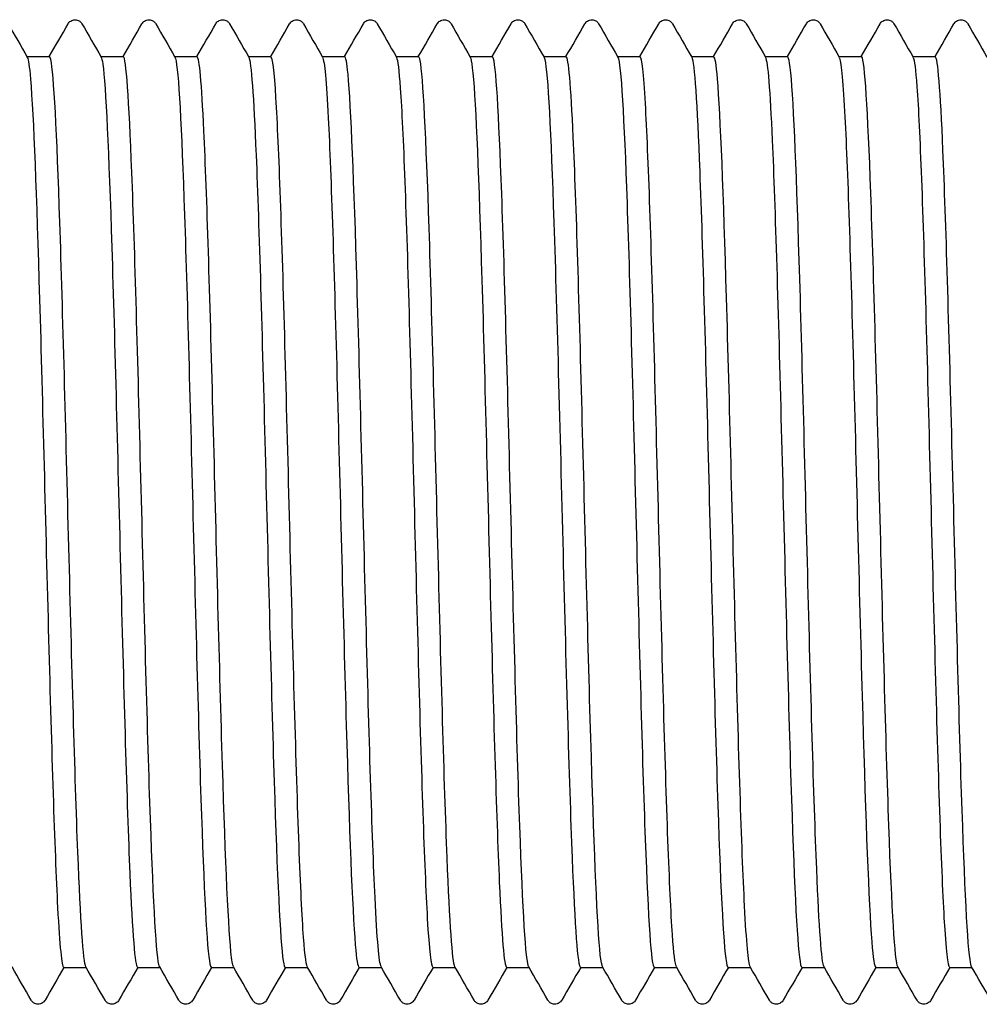
# Model space of a CAD drawing. Units: millimetres. Extents: x 10 to 414, y 10 to 584.
# Drawn here: x 211 to 215, y 116 to 120 of the extents above; entities that cross this region are included whole.
import ezdxf

# ---------------------------------------------------------------- set-up
doc = ezdxf.new("R2010")
doc.units = ezdxf.units.MM
doc.header["$LTSCALE"] = 2
doc.layers.add('Visible (ISO)', color=7, linetype='Continuous', lineweight=25)

msp = doc.modelspace()

# ---------------------------------------------------------------- linework, layer by layer
at = {"layer": 'Visible (ISO)'}
for p, q in [((211.1202, 119.6793), (211.2022, 119.6793)), ((211.3902, 119.6793), (211.4722, 119.6793)), ((211.6602, 119.6793), (211.7422, 119.6793)), ((211.9302, 119.6793), (212.0122, 119.6793)), ((212.2002, 119.6793), (212.2822, 119.6793)), ((212.4702, 119.6793), (212.5522, 119.6793)), ((212.7402, 119.6793), (212.8222, 119.6793)), ((213.0102, 119.6793), (213.0922, 119.6793)), ((213.2802, 119.6793), (213.3622, 119.6793)), ((213.5502, 119.6793), (213.6322, 119.6793)), ((213.8202, 119.6793), (213.9022, 119.6793)), ((214.0902, 119.6793), (214.1722, 119.6793)), ((214.3602, 119.6793), (214.4422, 119.6793)), ((211.2542, 116.3493), (211.3362, 116.3493)), ((211.5242, 116.3493), (211.6062, 116.3493)), ((211.7942, 116.3493), (211.8762, 116.3493)), ((212.0642, 116.3493), (212.1462, 116.3493)), ((212.3342, 116.3493), (212.4162, 116.3493)), ((212.6042, 116.3493), (212.6862, 116.3493)), ((212.8742, 116.3493), (212.9562, 116.3493)), ((213.1442, 116.3493), (213.2262, 116.3493)), ((213.4142, 116.3493), (213.4962, 116.3493)), ((213.6842, 116.3493), (213.7662, 116.3493)), ((213.9542, 116.3493), (214.0362, 116.3493)), ((214.2242, 116.3493), (214.3062, 116.3493)), ((214.4942, 116.3493), (214.5762, 116.3493))]:
    msp.add_line(p, q, dxfattribs=at)
for points, knots in [([(211.2705, 119.7993), (211.2715, 119.8009), (211.2727, 119.8028), (211.2772, 119.8078), (211.2815, 119.8113), (211.2903, 119.814), (211.2933, 119.8144), (211.3017, 119.8142), (211.3068, 119.8124), (211.3139, 119.8081), (211.3162, 119.8057), (211.3192, 119.8021), (211.3201, 119.8006), (211.3209, 119.7993)], [0, 0, 0, 0, 0.01580339, 0.01580339, 0.03637591, 0.03637591, 0.04565489, 0.04565489, 0.06179639, 0.06179639, 0.07736124, 0.07736124, 0.08991801, 0.08991801, 0.08991801, 0.08991801]), ([(211.5405, 119.7993), (211.5415, 119.8009), (211.5427, 119.8028), (211.5472, 119.8078), (211.5515, 119.8113), (211.5603, 119.814), (211.5633, 119.8144), (211.5717, 119.8142), (211.5768, 119.8124), (211.5839, 119.8081), (211.5862, 119.8057), (211.5892, 119.8021), (211.5901, 119.8006), (211.5909, 119.7993)], [0, 0, 0, 0, 0.01580339, 0.01580339, 0.03637591, 0.03637591, 0.04565489, 0.04565489, 0.06179639, 0.06179639, 0.07736124, 0.07736124, 0.08991801, 0.08991801, 0.08991801, 0.08991801]), ([(211.8105, 119.7993), (211.8115, 119.8009), (211.8127, 119.8028), (211.8172, 119.8078), (211.8215, 119.8113), (211.8303, 119.814), (211.8333, 119.8144), (211.8417, 119.8142), (211.8468, 119.8124), (211.8539, 119.8081), (211.8562, 119.8057), (211.8592, 119.8021), (211.8601, 119.8006), (211.8609, 119.7993)], [0, 0, 0, 0, 0.01580339, 0.01580339, 0.03637591, 0.03637591, 0.04565489, 0.04565489, 0.06179639, 0.06179639, 0.07736124, 0.07736124, 0.08991801, 0.08991801, 0.08991801, 0.08991801]), ([(212.0805, 119.7993), (212.0815, 119.8009), (212.0827, 119.8028), (212.0872, 119.8078), (212.0915, 119.8113), (212.1003, 119.814), (212.1033, 119.8144), (212.1117, 119.8142), (212.1168, 119.8124), (212.1239, 119.8081), (212.1262, 119.8057), (212.1292, 119.8021), (212.1301, 119.8006), (212.1309, 119.7993)], [0, 0, 0, 0, 0.01580339, 0.01580339, 0.03637591, 0.03637591, 0.04565489, 0.04565489, 0.06179639, 0.06179639, 0.07736124, 0.07736124, 0.08991801, 0.08991801, 0.08991801, 0.08991801]), ([(212.3505, 119.7993), (212.3515, 119.8009), (212.3527, 119.8028), (212.3572, 119.8078), (212.3615, 119.8113), (212.3703, 119.814), (212.3733, 119.8144), (212.3817, 119.8142), (212.3868, 119.8124), (212.3939, 119.8081), (212.3962, 119.8057), (212.3992, 119.8021), (212.4001, 119.8006), (212.4009, 119.7993)], [0, 0, 0, 0, 0.01580339, 0.01580339, 0.03637591, 0.03637591, 0.04565489, 0.04565489, 0.06179639, 0.06179639, 0.07736124, 0.07736124, 0.08991801, 0.08991801, 0.08991801, 0.08991801]), ([(212.6205, 119.7993), (212.6215, 119.8009), (212.6227, 119.8028), (212.6272, 119.8078), (212.6315, 119.8113), (212.6403, 119.814), (212.6433, 119.8144), (212.6517, 119.8142), (212.6568, 119.8124), (212.6639, 119.8081), (212.6662, 119.8057), (212.6692, 119.8021), (212.6701, 119.8006), (212.6709, 119.7993)], [0, 0, 0, 0, 0.01580339, 0.01580339, 0.03637591, 0.03637591, 0.04565489, 0.04565489, 0.06179639, 0.06179639, 0.07736124, 0.07736124, 0.08991801, 0.08991801, 0.08991801, 0.08991801]), ([(212.8905, 119.7993), (212.8915, 119.8009), (212.8927, 119.8028), (212.8972, 119.8078), (212.9015, 119.8113), (212.9103, 119.814), (212.9133, 119.8144), (212.9217, 119.8142), (212.9268, 119.8124), (212.9339, 119.8081), (212.9362, 119.8057), (212.9392, 119.8021), (212.9401, 119.8006), (212.9409, 119.7993)], [0, 0, 0, 0, 0.01580339, 0.01580339, 0.03637591, 0.03637591, 0.04565489, 0.04565489, 0.06179639, 0.06179639, 0.07736124, 0.07736124, 0.08991801, 0.08991801, 0.08991801, 0.08991801]), ([(213.1605, 119.7993), (213.1615, 119.8009), (213.1627, 119.8028), (213.1672, 119.8078), (213.1715, 119.8113), (213.1803, 119.814), (213.1833, 119.8144), (213.1917, 119.8142), (213.1968, 119.8124), (213.2039, 119.8081), (213.2062, 119.8057), (213.2092, 119.8021), (213.2101, 119.8006), (213.2109, 119.7993)], [0, 0, 0, 0, 0.01580339, 0.01580339, 0.03637591, 0.03637591, 0.04565489, 0.04565489, 0.06179639, 0.06179639, 0.07736124, 0.07736124, 0.08991801, 0.08991801, 0.08991801, 0.08991801]), ([(213.4305, 119.7993), (213.4315, 119.8009), (213.4327, 119.8028), (213.4372, 119.8078), (213.4415, 119.8113), (213.4503, 119.814), (213.4533, 119.8144), (213.4617, 119.8142), (213.4668, 119.8124), (213.4739, 119.8081), (213.4762, 119.8057), (213.4792, 119.8021), (213.4801, 119.8006), (213.4809, 119.7993)], [0, 0, 0, 0, 0.01580339, 0.01580339, 0.03637591, 0.03637591, 0.04565489, 0.04565489, 0.06179639, 0.06179639, 0.07736124, 0.07736124, 0.08991801, 0.08991801, 0.08991801, 0.08991801]), ([(213.7005, 119.7993), (213.7015, 119.8009), (213.7027, 119.8028), (213.7072, 119.8078), (213.7115, 119.8113), (213.7203, 119.814), (213.7233, 119.8144), (213.7317, 119.8142), (213.7368, 119.8124), (213.7439, 119.8081), (213.7462, 119.8057), (213.7492, 119.8021), (213.7501, 119.8006), (213.7509, 119.7993)], [0, 0, 0, 0, 0.01580339, 0.01580339, 0.03637591, 0.03637591, 0.04565489, 0.04565489, 0.06179639, 0.06179639, 0.07736124, 0.07736124, 0.08991801, 0.08991801, 0.08991801, 0.08991801]), ([(213.9705, 119.7993), (213.9715, 119.8009), (213.9727, 119.8028), (213.9772, 119.8078), (213.9815, 119.8113), (213.9903, 119.814), (213.9933, 119.8144), (214.0017, 119.8142), (214.0068, 119.8124), (214.0139, 119.8081), (214.0162, 119.8057), (214.0192, 119.8021), (214.0201, 119.8006), (214.0209, 119.7993)], [0, 0, 0, 0, 0.01580339, 0.01580339, 0.03637591, 0.03637591, 0.04565489, 0.04565489, 0.06179639, 0.06179639, 0.07736124, 0.07736124, 0.08991801, 0.08991801, 0.08991801, 0.08991801]), ([(214.2405, 119.7993), (214.2415, 119.8009), (214.2427, 119.8028), (214.2472, 119.8078), (214.2515, 119.8113), (214.2603, 119.814), (214.2633, 119.8144), (214.2717, 119.8142), (214.2768, 119.8124), (214.2839, 119.8081), (214.2862, 119.8057), (214.2892, 119.8021), (214.2901, 119.8006), (214.2909, 119.7993)], [0, 0, 0, 0, 0.01580339, 0.01580339, 0.03637591, 0.03637591, 0.04565489, 0.04565489, 0.06179639, 0.06179639, 0.07736124, 0.07736124, 0.08991801, 0.08991801, 0.08991801, 0.08991801]), ([(214.5105, 119.7993), (214.5115, 119.8009), (214.5127, 119.8028), (214.5172, 119.8078), (214.5215, 119.8113), (214.5303, 119.814), (214.5333, 119.8144), (214.5417, 119.8142), (214.5468, 119.8124), (214.5539, 119.8081), (214.5562, 119.8057), (214.5592, 119.8021), (214.5601, 119.8006), (214.5609, 119.7993)], [0, 0, 0, 0, 0.01580339, 0.01580339, 0.03637591, 0.03637591, 0.04565489, 0.04565489, 0.06179639, 0.06179639, 0.07736124, 0.07736124, 0.08991801, 0.08991801, 0.08991801, 0.08991801]), ([(211.1211, 119.6764), (211.125, 119.6701), (211.1289, 119.6437), (211.1328, 119.5968), (211.1438, 119.4642), (211.1548, 119.1691), (211.1658, 118.7917), (211.1769, 118.4143), (211.1879, 117.959), (211.1989, 117.5492), (211.2099, 117.1395), (211.2209, 116.7801), (211.2319, 116.5685), (211.2394, 116.4257), (211.2468, 116.3513), (211.2542, 116.3505)], [449.292422, 449.292422, 449.292422, 449.292422, 449.56386, 449.56386, 449.56386, 450.332786, 450.332786, 450.332786, 451.101645, 451.101645, 451.101645, 451.870438, 451.870438, 451.870438, 452.389342, 452.389342, 452.389342, 452.389342]), ([(211.3352, 116.3512), (211.3255, 116.3691), (211.3157, 116.5186), (211.3059, 116.7703), (211.2949, 117.053), (211.284, 117.4616), (211.273, 117.8856), (211.262, 118.3097), (211.251, 118.7446), (211.2401, 119.0729), (211.2291, 119.4012), (211.2181, 119.6193), (211.2071, 119.6683), (211.2055, 119.6756), (211.2038, 119.6792), (211.2022, 119.679)], [-458.627855, -458.627855, -458.627855, -458.627855, -457.945485, -457.945485, -457.945485, -457.179097, -457.179097, -457.179097, -456.412722, -456.412722, -456.412722, -455.64636, -455.64636, -455.64636, -455.530935, -455.530935, -455.530935, -455.530935]), ([(211.3911, 119.6772), (211.3931, 119.674), (211.3951, 119.6656), (211.3971, 119.6517), (211.4081, 119.5743), (211.4191, 119.3287), (211.4301, 118.9816), (211.4411, 118.6346), (211.4521, 118.1899), (211.4631, 117.7681), (211.4741, 117.3464), (211.4851, 116.9524), (211.4961, 116.693), (211.5055, 116.4721), (211.5149, 116.3509), (211.5242, 116.3497)], [455.575607, 455.575607, 455.575607, 455.575607, 455.713416, 455.713416, 455.713416, 456.481817, 456.481817, 456.481817, 457.250155, 457.250155, 457.250155, 458.018428, 458.018428, 458.018428, 458.672527, 458.672527, 458.672527, 458.672527]), ([(211.6052, 116.3511), (211.6043, 116.3527), (211.6033, 116.3556), (211.6023, 116.3598), (211.5914, 116.4074), (211.5804, 116.6242), (211.5694, 116.9518), (211.5584, 117.2793), (211.5474, 117.7138), (211.5365, 118.138), (211.5255, 118.5622), (211.5145, 118.9714), (211.5035, 119.2551), (211.4931, 119.5252), (211.4826, 119.6787), (211.4722, 119.6793)], [-464.91104, -464.91104, -464.91104, -464.91104, -464.843561, -464.843561, -464.843561, -464.077056, -464.077056, -464.077056, -463.310564, -463.310564, -463.310564, -462.544085, -462.544085, -462.544085, -461.81412, -461.81412, -461.81412, -461.81412]), ([(211.6611, 119.6777), (211.6611, 119.6777), (211.6611, 119.6777), (211.6611, 119.6777), (211.6721, 119.6586), (211.6831, 119.4686), (211.6941, 119.1592), (211.7051, 118.8497), (211.7161, 118.4244), (211.7271, 117.9982), (211.7381, 117.5721), (211.7491, 117.1501), (211.7601, 116.8464), (211.7711, 116.5427), (211.7821, 116.3608), (211.7931, 116.3499), (211.7935, 116.3495), (211.7939, 116.3493), (211.7942, 116.3494)], [461.858793, 461.858793, 461.858793, 461.858793, 461.858854, 461.858854, 461.858854, 462.626754, 462.626754, 462.626754, 463.394592, 463.394592, 463.394592, 464.16237, 464.16237, 464.16237, 464.930087, 464.930087, 464.930087, 464.955713, 464.955713, 464.955713, 464.955713]), ([(211.8752, 116.352), (211.8721, 116.357), (211.869, 116.3751), (211.8659, 116.4065), (211.8549, 116.517), (211.8439, 116.7917), (211.8329, 117.1564), (211.8219, 117.521), (211.811, 117.9715), (211.8, 118.3862), (211.789, 118.8009), (211.778, 119.1752), (211.767, 119.408), (211.7587, 119.5838), (211.7505, 119.6774), (211.7422, 119.6785)], [-471.194225, -471.194225, -471.194225, -471.194225, -470.976074, -470.976074, -470.976074, -470.209464, -470.209464, -470.209464, -469.442867, -469.442867, -469.442867, -468.676283, -468.676283, -468.676283, -468.097305, -468.097305, -468.097305, -468.097305]), ([(211.9311, 119.6771), (211.9401, 119.6604), (211.9491, 119.5347), (211.958, 119.3189), (211.969, 119.0543), (211.98, 118.6572), (211.991, 118.2351), (212.002, 117.813), (212.013, 117.3706), (212.024, 117.0276), (212.035, 116.6846), (212.046, 116.4448), (212.057, 116.3731), (212.0594, 116.3573), (212.0618, 116.3497), (212.0642, 116.35)], [468.141978, 468.141978, 468.141978, 468.141978, 468.767782, 468.767782, 468.767782, 469.535145, 469.535145, 469.535145, 470.30245, 470.30245, 470.30245, 471.069698, 471.069698, 471.069698, 471.238898, 471.238898, 471.238898, 471.238898]), ([(212.1452, 116.3525), (212.14, 116.3615), (212.1347, 116.4072), (212.1294, 116.4891), (212.1184, 116.6597), (212.1075, 116.9858), (212.0965, 117.3791), (212.0855, 117.7724), (212.0745, 118.2287), (212.0635, 118.6246), (212.0526, 119.0205), (212.0416, 119.3516), (212.0306, 119.5286), (212.0244, 119.6275), (212.0183, 119.6776), (212.0122, 119.6779)], [-477.477411, -477.477411, -477.477411, -477.477411, -477.109439, -477.109439, -477.109439, -476.342721, -476.342721, -476.342721, -475.576017, -475.576017, -475.576017, -474.809327, -474.809327, -474.809327, -474.380491, -474.380491, -474.380491, -474.380491]), ([(212.2011, 119.6764), (212.208, 119.6639), (212.2149, 119.5888), (212.2218, 119.4554), (212.2327, 119.2422), (212.2437, 118.8825), (212.2547, 118.4733), (212.2657, 118.0642), (212.2767, 117.6103), (212.2877, 117.2343), (212.2987, 116.8583), (212.3096, 116.5644), (212.3206, 116.432), (212.3252, 116.3773), (212.3297, 116.3504), (212.3342, 116.3507)], [474.425163, 474.425163, 474.425163, 474.425163, 474.905088, 474.905088, 474.905088, 475.671998, 475.671998, 475.671998, 476.438854, 476.438854, 476.438854, 477.205655, 477.205655, 477.205655, 477.522083, 477.522083, 477.522083, 477.522083]), ([(212.4152, 116.3521), (212.4078, 116.3657), (212.4004, 116.4523), (212.393, 116.6051), (212.382, 116.8317), (212.3711, 117.2016), (212.3601, 117.6147), (212.3491, 118.0279), (212.3381, 118.4797), (212.3271, 118.8481), (212.3161, 119.2164), (212.3052, 119.4973), (212.2942, 119.6147), (212.2902, 119.6575), (212.2862, 119.6784), (212.2822, 119.6781)], [-483.760596, -483.760596, -483.760596, -483.760596, -483.243665, -483.243665, -483.243665, -482.476839, -482.476839, -482.476839, -481.710027, -481.710027, -481.710027, -480.943228, -480.943228, -480.943228, -480.663676, -480.663676, -480.663676, -480.663676]), ([(212.4711, 119.6762), (212.4759, 119.6683), (212.4806, 119.6307), (212.4853, 119.5635), (212.4963, 119.4076), (212.5073, 119.0939), (212.5183, 118.7071), (212.5293, 118.3203), (212.5402, 117.8647), (212.5512, 117.4633), (212.5622, 117.062), (212.5732, 116.7192), (212.5841, 116.5277), (212.5908, 116.411), (212.5975, 116.3512), (212.6042, 116.3507)], [480.708349, 480.708349, 480.708349, 480.708349, 481.038855, 481.038855, 481.038855, 481.805336, 481.805336, 481.805336, 482.571765, 482.571765, 482.571765, 483.338143, 483.338143, 483.338143, 483.805269, 483.805269, 483.805269, 483.805269]), ([(212.6852, 116.3513), (212.6757, 116.3689), (212.6662, 116.5108), (212.6567, 116.7513), (212.6457, 117.0287), (212.6347, 117.434), (212.6237, 117.8578), (212.6127, 118.2815), (212.6017, 118.719), (212.5908, 119.0519), (212.5798, 119.3848), (212.5688, 119.6094), (212.5578, 119.665), (212.5559, 119.6746), (212.554, 119.6791), (212.5522, 119.6789)], [-490.043781, -490.043781, -490.043781, -490.043781, -489.378765, -489.378765, -489.378765, -488.611829, -488.611829, -488.611829, -487.844907, -487.844907, -487.844907, -487.077999, -487.077999, -487.077999, -486.946861, -486.946861, -486.946861, -486.946861]), ([(212.7411, 119.6769), (212.7437, 119.6729), (212.7462, 119.6601), (212.7488, 119.6383), (212.7598, 119.5445), (212.7707, 119.2851), (212.7817, 118.93), (212.7927, 118.5749), (212.8036, 118.1282), (212.8146, 117.7102), (212.8256, 117.2922), (212.8366, 116.9077), (212.8475, 116.6603), (212.8564, 116.4597), (212.8653, 116.3511), (212.8742, 116.3499)], [486.991534, 486.991534, 486.991534, 486.991534, 487.169267, 487.169267, 487.169267, 487.935342, 487.935342, 487.935342, 488.701368, 488.701368, 488.701368, 489.467344, 489.467344, 489.467344, 490.088454, 490.088454, 490.088454, 490.088454]), ([(212.9552, 116.3511), (212.9546, 116.3521), (212.9539, 116.3538), (212.9533, 116.356), (212.9423, 116.3942), (212.9313, 116.6023), (212.9203, 116.9241), (212.9094, 117.2459), (212.8984, 117.6777), (212.8874, 118.1028), (212.8764, 118.5279), (212.8654, 118.9415), (212.8544, 119.2319), (212.8437, 119.516), (212.8329, 119.679), (212.8222, 119.6793)], [-496.326967, -496.326967, -496.326967, -496.326967, -496.28181, -496.28181, -496.28181, -495.514749, -495.514749, -495.514749, -494.747702, -494.747702, -494.747702, -493.98067, -493.98067, -493.98067, -493.230047, -493.230047, -493.230047, -493.230047]), ([(213.0111, 119.6777), (213.0115, 119.6771), (213.0118, 119.6765), (213.0121, 119.6757), (213.023, 119.6474), (213.034, 119.4496), (213.045, 119.1354), (213.0565, 118.8057), (213.068, 118.3515), (213.0795, 117.9065), (213.0909, 117.465), (213.1023, 117.0384), (213.1138, 116.7504), (213.1239, 116.4943), (213.1341, 116.3507), (213.1442, 116.3496)], [493.274719, 493.274719, 493.274719, 493.274719, 493.296507, 493.296507, 493.296507, 494.062198, 494.062198, 494.062198, 494.865639, 494.865639, 494.865639, 495.662802, 495.662802, 495.662802, 496.371639, 496.371639, 496.371639, 496.371639]), ([(213.2252, 116.3518), (213.2225, 116.3562), (213.2198, 116.3707), (213.217, 116.3955), (213.206, 116.4951), (213.195, 116.7602), (213.1841, 117.1192), (213.1731, 117.4782), (213.1621, 117.9271), (213.1511, 118.3444), (213.1401, 118.7617), (213.1291, 119.1428), (213.1181, 119.3847), (213.1095, 119.5751), (213.1008, 119.6775), (213.0922, 119.6787)], [-502.610152, -502.610152, -502.610152, -502.610152, -502.418804, -502.418804, -502.418804, -501.65163, -501.65163, -501.65163, -500.884471, -500.884471, -500.884471, -500.117325, -500.117325, -500.117325, -499.513232, -499.513232, -499.513232, -499.513232]), ([(213.2811, 119.6777), (213.2812, 119.6775), (213.2813, 119.6773), (213.2815, 119.6771), (213.2925, 119.6548), (213.3036, 119.4589), (213.3147, 119.1433), (213.3258, 118.8277), (213.3369, 118.3961), (213.3479, 117.9669), (213.359, 117.5379), (213.3701, 117.1162), (213.3812, 116.8178), (213.3922, 116.521), (213.4032, 116.3494), (213.4142, 116.3493)], [499.557905, 499.557905, 499.557905, 499.557905, 499.565174, 499.565174, 499.565174, 500.338927, 500.338927, 500.338927, 501.1125, 501.1125, 501.1125, 501.885894, 501.885894, 501.885894, 502.654825, 502.654825, 502.654825, 502.654825]), ([(213.4952, 116.3524), (213.4904, 116.3606), (213.4856, 116.3994), (213.4808, 116.4689), (213.4698, 116.6274), (213.4588, 116.9436), (213.4478, 117.3321), (213.4368, 117.7205), (213.4258, 118.1768), (213.4148, 118.5775), (213.4038, 118.9783), (213.3929, 119.3189), (213.3819, 119.5074), (213.3753, 119.62), (213.3687, 119.6775), (213.3622, 119.678)], [-508.893337, -508.893337, -508.893337, -508.893337, -508.556708, -508.556708, -508.556708, -507.78942, -507.78942, -507.78942, -507.022146, -507.022146, -507.022146, -506.254887, -506.254887, -506.254887, -505.796417, -505.796417, -505.796417, -505.796417]), ([(213.5511, 119.6774), (213.5609, 119.6594), (213.5707, 119.5104), (213.5804, 119.2593), (213.5915, 118.9747), (213.6025, 118.5623), (213.6136, 118.1348), (213.6247, 117.7075), (213.6357, 117.27), (213.6468, 116.9422), (213.6578, 116.6145), (213.6689, 116.4), (213.68, 116.3575), (213.6814, 116.3521), (213.6828, 116.3495), (213.6842, 116.3496)], [505.84109, 505.84109, 505.84109, 505.84109, 506.522599, 506.522599, 506.522599, 507.294787, 507.294787, 507.294787, 508.06681, 508.06681, 508.06681, 508.838667, 508.838667, 508.838667, 508.93801, 508.93801, 508.93801, 508.93801]), ([(213.7652, 116.3523), (213.7584, 116.3648), (213.7515, 116.4402), (213.7446, 116.5741), (213.7336, 116.7878), (213.7226, 117.1482), (213.7116, 117.5578), (213.7006, 117.9674), (213.6896, 118.4216), (213.6786, 118.7974), (213.6676, 119.1733), (213.6566, 119.4666), (213.6456, 119.598), (213.6411, 119.6518), (213.6367, 119.6782), (213.6322, 119.6779)], [-515.176523, -515.176523, -515.176523, -515.176523, -514.695532, -514.695532, -514.695532, -513.928128, -513.928128, -513.928128, -513.160739, -513.160739, -513.160739, -512.393364, -512.393364, -512.393364, -512.079603, -512.079603, -512.079603, -512.079603]), ([(213.8211, 119.6768), (213.8293, 119.6616), (213.8375, 119.5565), (213.8457, 119.3734), (213.8567, 119.1262), (213.8678, 118.7395), (213.8788, 118.3189), (213.8899, 117.8983), (213.9009, 117.4486), (213.9119, 117.0924), (213.923, 116.7363), (213.934, 116.4777), (213.9451, 116.3871), (213.9481, 116.362), (213.9512, 116.3499), (213.9542, 116.3503)], [512.124275, 512.124275, 512.124275, 512.124275, 512.695541, 512.695541, 512.695541, 513.466443, 513.466443, 513.466443, 514.237192, 514.237192, 514.237192, 515.007788, 515.007788, 515.007788, 515.221195, 515.221195, 515.221195, 515.221195]), ([(214.0352, 116.3515), (214.0263, 116.3682), (214.0174, 116.4934), (214.0084, 116.7083), (213.9974, 116.9726), (213.9864, 117.3694), (213.9754, 117.7916), (213.9644, 118.2137), (213.9534, 118.6564), (213.9424, 118.9997), (213.9315, 119.3431), (213.9205, 119.5833), (213.9095, 119.6553), (213.907, 119.6713), (213.9046, 119.679), (213.9022, 119.6786)], [-521.459708, -521.459708, -521.459708, -521.459708, -520.835289, -520.835289, -520.835289, -520.067768, -520.067768, -520.067768, -519.300262, -519.300262, -519.300262, -518.53277, -518.53277, -518.53277, -518.362788, -518.362788, -518.362788, -518.362788]), ([(214.0911, 119.6763), (214.0976, 119.6647), (214.1041, 119.598), (214.1105, 119.4789), (214.1216, 119.2757), (214.1326, 118.9223), (214.1436, 118.5149), (214.1546, 118.1075), (214.1656, 117.6508), (214.1767, 117.2688), (214.1877, 116.887), (214.1987, 116.5843), (214.2097, 116.4431), (214.2146, 116.3812), (214.2194, 116.3506), (214.2242, 116.3508)], [518.40746, 518.40746, 518.40746, 518.40746, 518.858535, 518.858535, 518.858535, 519.628248, 519.628248, 519.628248, 520.397819, 520.397819, 520.397819, 521.16725, 521.16725, 521.16725, 521.50438, 521.50438, 521.50438, 521.50438]), ([(214.3052, 116.351), (214.2943, 116.37), (214.2833, 116.5595), (214.2723, 116.8682), (214.2613, 117.1773), (214.2503, 117.6023), (214.2393, 118.0283), (214.2283, 118.4544), (214.2173, 118.8765), (214.2063, 119.1806), (214.1953, 119.4846), (214.1843, 119.6672), (214.1733, 119.6787), (214.1729, 119.6791), (214.1725, 119.6793), (214.1722, 119.6793)], [-527.742893, -527.742893, -527.742893, -527.742893, -526.97599, -526.97599, -526.97599, -526.20835, -526.20835, -526.20835, -525.440725, -525.440725, -525.440725, -524.673116, -524.673116, -524.673116, -524.645973, -524.645973, -524.645973, -524.645973]), ([(214.3611, 119.6762), (214.3657, 119.6685), (214.3704, 119.6328), (214.375, 119.5688), (214.386, 119.416), (214.397, 119.1039), (214.408, 118.7172), (214.419, 118.3305), (214.43, 117.8737), (214.441, 117.4706), (214.452, 117.0675), (214.463, 116.7227), (214.474, 116.5297), (214.4808, 116.4117), (214.4875, 116.3512), (214.4942, 116.3507)], [524.690646, 524.690646, 524.690646, 524.690646, 525.01235, 525.01235, 525.01235, 525.78097, 525.78097, 525.78097, 526.54946, 526.54946, 526.54946, 527.31782, 527.31782, 527.31782, 527.787566, 527.787566, 527.787566, 527.787566]), ([(214.5752, 116.3515), (214.5732, 116.3547), (214.5712, 116.3635), (214.5692, 116.3778), (214.5582, 116.4564), (214.5472, 116.7027), (214.5362, 117.05), (214.5252, 117.3974), (214.5142, 117.8419), (214.5032, 118.2633), (214.4922, 118.6846), (214.4812, 119.0779), (214.4702, 119.3368), (214.4609, 119.557), (214.4515, 119.6778), (214.4422, 119.679)], [-534.026079, -534.026079, -534.026079, -534.026079, -533.885421, -533.885421, -533.885421, -533.117646, -533.117646, -533.117646, -532.349887, -532.349887, -532.349887, -531.582142, -531.582142, -531.582142, -530.929158, -530.929158, -530.929158, -530.929158]), ([(211.1859, 116.2294), (211.1849, 116.2277), (211.1837, 116.2258), (211.1791, 116.2209), (211.1749, 116.2174), (211.1661, 116.2147), (211.163, 116.2143), (211.1547, 116.2145), (211.1496, 116.2163), (211.1425, 116.2206), (211.1402, 116.223), (211.1372, 116.2266), (211.1363, 116.2281), (211.1355, 116.2294)], [0, 0, 0, 0, 0.01580339, 0.01580339, 0.03637591, 0.03637591, 0.04565489, 0.04565489, 0.06179639, 0.06179639, 0.07736124, 0.07736124, 0.08991801, 0.08991801, 0.08991801, 0.08991801]), ([(211.4559, 116.2294), (211.4549, 116.2277), (211.4537, 116.2258), (211.4491, 116.2209), (211.4449, 116.2174), (211.4361, 116.2147), (211.433, 116.2143), (211.4247, 116.2145), (211.4196, 116.2163), (211.4125, 116.2206), (211.4102, 116.223), (211.4072, 116.2266), (211.4063, 116.2281), (211.4055, 116.2294)], [0, 0, 0, 0, 0.01580339, 0.01580339, 0.03637591, 0.03637591, 0.04565489, 0.04565489, 0.06179639, 0.06179639, 0.07736124, 0.07736124, 0.08991801, 0.08991801, 0.08991801, 0.08991801]), ([(211.7259, 116.2294), (211.7249, 116.2277), (211.7237, 116.2258), (211.7191, 116.2209), (211.7149, 116.2174), (211.7061, 116.2147), (211.703, 116.2143), (211.6947, 116.2145), (211.6896, 116.2163), (211.6825, 116.2206), (211.6802, 116.223), (211.6772, 116.2266), (211.6763, 116.2281), (211.6755, 116.2294)], [0, 0, 0, 0, 0.01580339, 0.01580339, 0.03637591, 0.03637591, 0.04565489, 0.04565489, 0.06179639, 0.06179639, 0.07736124, 0.07736124, 0.08991801, 0.08991801, 0.08991801, 0.08991801]), ([(211.9959, 116.2294), (211.9949, 116.2277), (211.9937, 116.2258), (211.9891, 116.2209), (211.9849, 116.2174), (211.9761, 116.2147), (211.973, 116.2143), (211.9647, 116.2145), (211.9596, 116.2163), (211.9525, 116.2206), (211.9502, 116.223), (211.9472, 116.2266), (211.9463, 116.2281), (211.9455, 116.2294)], [0, 0, 0, 0, 0.01580339, 0.01580339, 0.03637591, 0.03637591, 0.04565489, 0.04565489, 0.06179639, 0.06179639, 0.07736124, 0.07736124, 0.08991801, 0.08991801, 0.08991801, 0.08991801]), ([(212.2659, 116.2294), (212.2649, 116.2277), (212.2637, 116.2258), (212.2591, 116.2209), (212.2549, 116.2174), (212.2461, 116.2147), (212.243, 116.2143), (212.2347, 116.2145), (212.2296, 116.2163), (212.2225, 116.2206), (212.2202, 116.223), (212.2172, 116.2266), (212.2163, 116.2281), (212.2155, 116.2294)], [0, 0, 0, 0, 0.01580339, 0.01580339, 0.03637591, 0.03637591, 0.04565489, 0.04565489, 0.06179639, 0.06179639, 0.07736124, 0.07736124, 0.08991801, 0.08991801, 0.08991801, 0.08991801]), ([(212.5359, 116.2294), (212.5349, 116.2277), (212.5337, 116.2258), (212.5291, 116.2209), (212.5249, 116.2174), (212.5161, 116.2147), (212.513, 116.2143), (212.5047, 116.2145), (212.4996, 116.2163), (212.4925, 116.2206), (212.4902, 116.223), (212.4872, 116.2266), (212.4863, 116.2281), (212.4855, 116.2294)], [0, 0, 0, 0, 0.01580339, 0.01580339, 0.03637591, 0.03637591, 0.04565489, 0.04565489, 0.06179639, 0.06179639, 0.07736124, 0.07736124, 0.08991801, 0.08991801, 0.08991801, 0.08991801]), ([(212.8059, 116.2294), (212.8049, 116.2277), (212.8037, 116.2258), (212.7991, 116.2209), (212.7949, 116.2174), (212.7861, 116.2147), (212.783, 116.2143), (212.7747, 116.2145), (212.7696, 116.2163), (212.7625, 116.2206), (212.7602, 116.223), (212.7572, 116.2266), (212.7563, 116.2281), (212.7555, 116.2294)], [0, 0, 0, 0, 0.01580339, 0.01580339, 0.03637591, 0.03637591, 0.04565489, 0.04565489, 0.06179639, 0.06179639, 0.07736124, 0.07736124, 0.08991801, 0.08991801, 0.08991801, 0.08991801]), ([(213.0759, 116.2294), (213.0749, 116.2277), (213.0737, 116.2258), (213.0691, 116.2209), (213.0649, 116.2174), (213.0561, 116.2147), (213.053, 116.2143), (213.0447, 116.2145), (213.0396, 116.2163), (213.0325, 116.2206), (213.0302, 116.223), (213.0272, 116.2266), (213.0263, 116.2281), (213.0255, 116.2294)], [0, 0, 0, 0, 0.01580339, 0.01580339, 0.03637591, 0.03637591, 0.04565489, 0.04565489, 0.06179639, 0.06179639, 0.07736124, 0.07736124, 0.08991801, 0.08991801, 0.08991801, 0.08991801]), ([(213.3459, 116.2294), (213.3449, 116.2277), (213.3437, 116.2258), (213.3391, 116.2209), (213.3349, 116.2174), (213.3261, 116.2147), (213.323, 116.2143), (213.3147, 116.2145), (213.3096, 116.2163), (213.3025, 116.2206), (213.3002, 116.223), (213.2972, 116.2266), (213.2963, 116.2281), (213.2955, 116.2294)], [0, 0, 0, 0, 0.01580339, 0.01580339, 0.03637591, 0.03637591, 0.04565489, 0.04565489, 0.06179639, 0.06179639, 0.07736124, 0.07736124, 0.08991801, 0.08991801, 0.08991801, 0.08991801]), ([(213.6159, 116.2294), (213.6149, 116.2277), (213.6137, 116.2258), (213.6091, 116.2209), (213.6049, 116.2174), (213.5961, 116.2147), (213.593, 116.2143), (213.5847, 116.2145), (213.5796, 116.2163), (213.5725, 116.2206), (213.5702, 116.223), (213.5672, 116.2266), (213.5663, 116.2281), (213.5655, 116.2294)], [0, 0, 0, 0, 0.01580339, 0.01580339, 0.03637591, 0.03637591, 0.04565489, 0.04565489, 0.06179639, 0.06179639, 0.07736124, 0.07736124, 0.08991801, 0.08991801, 0.08991801, 0.08991801]), ([(213.8859, 116.2294), (213.8849, 116.2277), (213.8837, 116.2258), (213.8791, 116.2209), (213.8749, 116.2174), (213.8661, 116.2147), (213.863, 116.2143), (213.8547, 116.2145), (213.8496, 116.2163), (213.8425, 116.2206), (213.8402, 116.223), (213.8372, 116.2266), (213.8363, 116.2281), (213.8355, 116.2294)], [0, 0, 0, 0, 0.01580339, 0.01580339, 0.03637591, 0.03637591, 0.04565489, 0.04565489, 0.06179639, 0.06179639, 0.07736124, 0.07736124, 0.08991801, 0.08991801, 0.08991801, 0.08991801]), ([(214.1559, 116.2294), (214.1549, 116.2277), (214.1537, 116.2258), (214.1491, 116.2209), (214.1449, 116.2174), (214.1361, 116.2147), (214.133, 116.2143), (214.1247, 116.2145), (214.1196, 116.2163), (214.1125, 116.2206), (214.1102, 116.223), (214.1072, 116.2266), (214.1063, 116.2281), (214.1055, 116.2294)], [0, 0, 0, 0, 0.01580339, 0.01580339, 0.03637591, 0.03637591, 0.04565489, 0.04565489, 0.06179639, 0.06179639, 0.07736124, 0.07736124, 0.08991801, 0.08991801, 0.08991801, 0.08991801]), ([(214.4259, 116.2294), (214.4249, 116.2277), (214.4237, 116.2258), (214.4191, 116.2209), (214.4149, 116.2174), (214.4061, 116.2147), (214.403, 116.2143), (214.3947, 116.2145), (214.3896, 116.2163), (214.3825, 116.2206), (214.3802, 116.223), (214.3772, 116.2266), (214.3763, 116.2281), (214.3755, 116.2294)], [0, 0, 0, 0, 0.01580339, 0.01580339, 0.03637591, 0.03637591, 0.04565489, 0.04565489, 0.06179639, 0.06179639, 0.07736124, 0.07736124, 0.08991801, 0.08991801, 0.08991801, 0.08991801])]:
    msp.add_open_spline(points, degree=3, knots=knots, dxfattribs=at)
for points in [[(211.0509, 119.7993), (211.0743, 119.7587), (211.0977, 119.7182), (211.1211, 119.6777)], [(211.2012, 119.6793), (211.2243, 119.7193), (211.2474, 119.7593), (211.2705, 119.7993)], [(211.3209, 119.7993), (211.3443, 119.7587), (211.3677, 119.7182), (211.3911, 119.6777)], [(211.4712, 119.6793), (211.4943, 119.7193), (211.5174, 119.7593), (211.5405, 119.7993)], [(211.5909, 119.7993), (211.6143, 119.7587), (211.6377, 119.7182), (211.6611, 119.6777)], [(211.7412, 119.6793), (211.7643, 119.7193), (211.7874, 119.7593), (211.8105, 119.7993)], [(211.8609, 119.7993), (211.8843, 119.7587), (211.9077, 119.7182), (211.9311, 119.6777)], [(212.0112, 119.6793), (212.0343, 119.7193), (212.0574, 119.7593), (212.0805, 119.7993)], [(212.1309, 119.7993), (212.1543, 119.7587), (212.1777, 119.7182), (212.2011, 119.6777)], [(212.2812, 119.6793), (212.3043, 119.7193), (212.3274, 119.7593), (212.3505, 119.7993)], [(212.4009, 119.7993), (212.4243, 119.7587), (212.4477, 119.7182), (212.4711, 119.6777)], [(212.5512, 119.6793), (212.5743, 119.7193), (212.5974, 119.7593), (212.6205, 119.7993)], [(212.6709, 119.7993), (212.6943, 119.7587), (212.7177, 119.7182), (212.7411, 119.6777)], [(212.8212, 119.6793), (212.8443, 119.7193), (212.8674, 119.7593), (212.8905, 119.7993)], [(212.9409, 119.7993), (212.9643, 119.7587), (212.9877, 119.7182), (213.0111, 119.6777)], [(213.0912, 119.6793), (213.1143, 119.7193), (213.1374, 119.7593), (213.1605, 119.7993)], [(213.2109, 119.7993), (213.2343, 119.7587), (213.2577, 119.7182), (213.2811, 119.6777)], [(213.3612, 119.6793), (213.3843, 119.7193), (213.4074, 119.7593), (213.4305, 119.7993)], [(213.4809, 119.7993), (213.5043, 119.7587), (213.5277, 119.7182), (213.5511, 119.6777)], [(213.6312, 119.6793), (213.6543, 119.7193), (213.6774, 119.7593), (213.7005, 119.7993)], [(213.7509, 119.7993), (213.7743, 119.7587), (213.7977, 119.7182), (213.8211, 119.6777)], [(213.9012, 119.6793), (213.9243, 119.7193), (213.9474, 119.7593), (213.9705, 119.7993)], [(214.0209, 119.7993), (214.0443, 119.7587), (214.0677, 119.7182), (214.0911, 119.6777)], [(214.1712, 119.6793), (214.1943, 119.7193), (214.2174, 119.7593), (214.2405, 119.7993)], [(214.2909, 119.7993), (214.3143, 119.7587), (214.3377, 119.7182), (214.3611, 119.6777)], [(214.4412, 119.6793), (214.4643, 119.7193), (214.4874, 119.7593), (214.5105, 119.7993)], [(214.5609, 119.7993), (214.5843, 119.7587), (214.6077, 119.7182), (214.6311, 119.6777)], [(211.1355, 116.2294), (211.1121, 116.2699), (211.0887, 116.3105), (211.0652, 116.351)], [(211.2552, 116.3493), (211.2321, 116.3093), (211.209, 116.2694), (211.1859, 116.2294)], [(211.4055, 116.2294), (211.3821, 116.2699), (211.3587, 116.3105), (211.3352, 116.351)], [(211.5252, 116.3493), (211.5021, 116.3093), (211.479, 116.2694), (211.4559, 116.2294)], [(211.6755, 116.2294), (211.6521, 116.2699), (211.6287, 116.3105), (211.6052, 116.351)], [(211.7952, 116.3493), (211.7721, 116.3093), (211.749, 116.2694), (211.7259, 116.2294)], [(211.9455, 116.2294), (211.9221, 116.2699), (211.8987, 116.3105), (211.8752, 116.351)], [(212.0652, 116.3493), (212.0421, 116.3093), (212.019, 116.2694), (211.9959, 116.2294)], [(212.2155, 116.2294), (212.1921, 116.2699), (212.1687, 116.3105), (212.1452, 116.351)], [(212.3352, 116.3493), (212.3121, 116.3093), (212.289, 116.2694), (212.2659, 116.2294)], [(212.4855, 116.2294), (212.4621, 116.2699), (212.4387, 116.3105), (212.4152, 116.351)], [(212.6052, 116.3493), (212.5821, 116.3093), (212.559, 116.2694), (212.5359, 116.2294)], [(212.7555, 116.2294), (212.7321, 116.2699), (212.7087, 116.3105), (212.6852, 116.351)], [(212.8752, 116.3493), (212.8521, 116.3093), (212.829, 116.2694), (212.8059, 116.2294)], [(213.0255, 116.2294), (213.0021, 116.2699), (212.9787, 116.3105), (212.9552, 116.351)], [(213.1452, 116.3493), (213.1221, 116.3093), (213.099, 116.2694), (213.0759, 116.2294)], [(213.2955, 116.2294), (213.2721, 116.2699), (213.2487, 116.3105), (213.2252, 116.351)], [(213.4152, 116.3493), (213.3921, 116.3093), (213.369, 116.2694), (213.3459, 116.2294)], [(213.5655, 116.2294), (213.5421, 116.2699), (213.5187, 116.3105), (213.4952, 116.351)], [(213.6852, 116.3493), (213.6621, 116.3093), (213.639, 116.2694), (213.6159, 116.2294)], [(213.8355, 116.2294), (213.8121, 116.2699), (213.7887, 116.3105), (213.7652, 116.351)], [(213.9552, 116.3493), (213.9321, 116.3093), (213.909, 116.2694), (213.8859, 116.2294)], [(214.1055, 116.2294), (214.0821, 116.2699), (214.0587, 116.3105), (214.0352, 116.351)], [(214.2252, 116.3493), (214.2021, 116.3093), (214.179, 116.2694), (214.1559, 116.2294)], [(214.3755, 116.2294), (214.3521, 116.2699), (214.3287, 116.3105), (214.3052, 116.351)], [(214.4952, 116.3493), (214.4721, 116.3093), (214.449, 116.2694), (214.4259, 116.2294)], [(214.6455, 116.2294), (214.6221, 116.2699), (214.5987, 116.3105), (214.5752, 116.351)]]:
    msp.add_open_spline(points, degree=3, dxfattribs=at)

doc.saveas('drawing.dxf')
